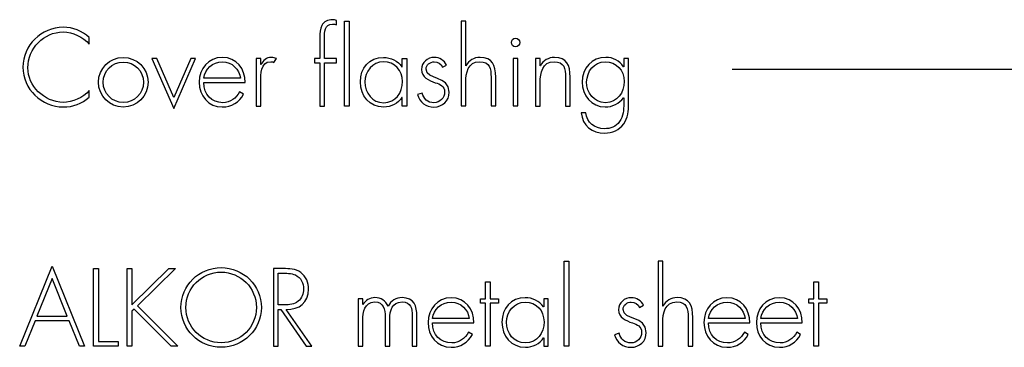
# Model space of a CAD drawing. Extents: x 43 to 173, y 75 to 205.
# Drawn here: x 91 to 111, y 166 to 173 of the extents above; entities that cross this region are included whole.
import ezdxf

# ---------------------------------------------------------------- set-up
doc = ezdxf.new("R2010")
doc.units = 0
doc.layers.add('LAYER_1', color=160, linetype='CONTINUOUS')

# ---------------------------------------------------------------- blocks, each defined once
blk = doc.blocks.new('AI9-BLK285')
at = {"layer": 'LAYER_1', "color": 7}
blk.add_line((-15.255, 34.073), (30.544, 34.073), dxfattribs=at)
blk = doc.blocks.new('AI9-BLK254')
at = {"layer": 'LAYER_1', "color": 7}
blk.add_blockref('AI9-BLK285', (12.417, -1.558), dxfattribs=at)
blk = doc.blocks.new('AI9-BLK116')
at = {"layer": 'LAYER_1', "color": 7}
blk.add_open_spline([(0.682, 0.472), (0.559, 0.622), (0.343, 0.724), (0.146, 0.724), (-0.252, 0.724), (-0.58, 0.381), (-0.58, -0.011), (-0.58, -0.197), (-0.5, -0.373), (-0.366, -0.504), (-0.233, -0.631), (-0.042, -0.724), (0.146, -0.724), (0.33, -0.724), (0.563, -0.624), (0.682, -0.481), (0.682, -0.481), (0.682, -0.62), (0.682, -0.62), (0.531, -0.745), (0.347, -0.819), (0.15, -0.819), (-0.294, -0.819), (-0.682, -0.449), (-0.682, -0.002), (-0.682, 0.451), (-0.301, 0.819), (0.152, 0.819), (0.345, 0.819), (0.54, 0.743), (0.682, 0.612), (0.682, 0.612), (0.682, 0.472), (0.682, 0.472)], degree=3, knots=[0, 0, 0, 0, 1, 1, 1, 2, 2, 2, 3, 3, 3, 4, 4, 4, 5, 5, 5, 6, 6, 6, 7, 7, 7, 8, 8, 8, 9, 9, 9, 10, 10, 10, 11, 11, 11, 11], dxfattribs=at)
blk = doc.blocks.new('AI9-BLK115')
at = {"layer": 'LAYER_1', "color": 7}
for centre, radius in [((0, -0.001), 0.511), ((0, -0.002), 0.416)]:
    blk.add_circle(centre, radius, dxfattribs=at)
blk = doc.blocks.new('AI9-BLK114')
at = {"layer": 'LAYER_1', "color": 7}
blk.add_lwpolyline([(-0.35, 0.515), (-0.448, 0.515), (0.001, -0.515), (0.448, 0.515), (0.35, 0.515), (0.003, -0.291)], close=True, dxfattribs=at)
blk = doc.blocks.new('AI9-BLK113')
at = {"layer": 'LAYER_1', "color": 7}
for points, knots in [([(-0.377, -0.009), (-0.383, -0.256), (-0.212, -0.421), (0.015, -0.421), (0.167, -0.421), (0.29, -0.33), (0.36, -0.199), (0.36, -0.199), (0.44, -0.246), (0.44, -0.246), (0.351, -0.415), (0.195, -0.51), (0.002, -0.51), (-0.288, -0.51), (-0.472, -0.275), (-0.472, 0.002), (-0.472, 0.275), (-0.284, 0.51), (0.002, 0.51), (0.298, 0.51), (0.474, 0.273), (0.472, -0.009), (0.472, -0.009), (-0.377, -0.009), (-0.377, -0.009)], [0, 0, 0, 0, 1, 1, 1, 2, 2, 2, 3, 3, 3, 4, 4, 4, 5, 5, 5, 6, 6, 6, 7, 7, 7, 8, 8, 8, 8]), ([(0.377, 0.081), (0.354, 0.26), (0.205, 0.421), (0.004, 0.421), (-0.195, 0.421), (-0.36, 0.265), (-0.377, 0.081), (-0.377, 0.081), (0.377, 0.081), (0.377, 0.081)], [0, 0, 0, 0, 1, 1, 1, 2, 2, 2, 3, 3, 3, 3])]:
    blk.add_open_spline(points, degree=3, knots=knots, dxfattribs=at)
blk = doc.blocks.new('AI9-BLK112')
at = {"layer": 'LAYER_1', "color": 7}
blk.add_open_spline([(-0.112, 0.351), (-0.112, 0.351), (-0.108, 0.351), (-0.108, 0.351), (-0.07, 0.44), (0, 0.5), (0.104, 0.5), (0.142, 0.5), (0.174, 0.491), (0.207, 0.476), (0.207, 0.476), (0.157, 0.392), (0.157, 0.392), (0.133, 0.404), (0.114, 0.411), (0.089, 0.411), (-0.125, 0.411), (-0.112, 0.144), (-0.112, 0), (-0.112, 0), (-0.112, -0.5), (-0.112, -0.5), (-0.112, -0.5), (-0.207, -0.5), (-0.207, -0.5), (-0.207, -0.5), (-0.207, 0.478), (-0.207, 0.478), (-0.207, 0.478), (-0.112, 0.478), (-0.112, 0.478), (-0.112, 0.478), (-0.112, 0.351), (-0.112, 0.351)], degree=3, knots=[0, 0, 0, 0, 1, 1, 1, 2, 2, 2, 3, 3, 3, 4, 4, 4, 5, 5, 5, 6, 6, 6, 7, 7, 7, 8, 8, 8, 9, 9, 9, 10, 10, 10, 11, 11, 11, 11], dxfattribs=at)
blk = doc.blocks.new('AI9-BLK111')
at = {"layer": 'LAYER_1', "color": 7}
for name, p in [('AI9-BLK116', (-1.928, 0.016)), ('AI9-BLK115', (-0.543, -0.293)), ('AI9-BLK113', (1.492, -0.293)), ('AI9-BLK112', (2.402, -0.283)), ('AI9-BLK114', (0.494, -0.32))]:
    blk.add_blockref(name, p, dxfattribs=at)
blk = doc.blocks.new('AI9-BLK110')
at = {"layer": 'LAYER_1', "color": 7}
blk.add_lwpolyline([(0.356, -0.887), (0.26, -0.887), (0.26, 0.859), (0.356, 0.859)], close=True, dxfattribs=at)
blk.add_open_spline([(-0.152, -0.887), (-0.152, -0.887), (-0.248, -0.887), (-0.248, -0.887), (-0.248, -0.887), (-0.248, 0.002), (-0.248, 0.002), (-0.248, 0.002), (-0.356, 0.002), (-0.356, 0.002), (-0.356, 0.002), (-0.356, 0.091), (-0.356, 0.091), (-0.356, 0.091), (-0.248, 0.091), (-0.248, 0.091), (-0.248, 0.091), (-0.248, 0.529), (-0.248, 0.529), (-0.248, 0.601), (-0.246, 0.705), (-0.21, 0.768), (-0.165, 0.847), (-0.08, 0.887), (0.009, 0.887), (0.038, 0.887), (0.066, 0.883), (0.093, 0.872), (0.093, 0.872), (0.093, 0.785), (0.093, 0.785), (0.068, 0.79), (0.042, 0.798), (0.015, 0.798), (-0.15, 0.798), (-0.152, 0.633), (-0.152, 0.51), (-0.152, 0.51), (-0.152, 0.091), (-0.152, 0.091), (-0.152, 0.091), (0.093, 0.091), (0.093, 0.091), (0.093, 0.091), (0.093, 0.002), (0.093, 0.002), (0.093, 0.002), (-0.152, 0.002), (-0.152, 0.002), (-0.152, 0.002), (-0.152, -0.887), (-0.152, -0.887)], degree=3, knots=[0, 0, 0, 0, 1, 1, 1, 2, 2, 2, 3, 3, 3, 4, 4, 4, 5, 5, 5, 6, 6, 6, 7, 7, 7, 8, 8, 8, 9, 9, 9, 10, 10, 10, 11, 11, 11, 12, 12, 12, 13, 13, 13, 14, 14, 14, 15, 15, 15, 16, 16, 16, 17, 17, 17, 17], dxfattribs=at)
blk = doc.blocks.new('AI9-BLK109')
at = {"layer": 'LAYER_1', "color": 7}
for points, knots in [([(0.477, 0.489), (0.477, 0.489), (0.382, 0.489), (0.382, 0.489), (0.382, 0.489), (0.382, 0.32), (0.382, 0.32), (0.382, 0.32), (0.378, 0.32), (0.378, 0.32), (0.295, 0.442), (0.151, 0.51), (0.001, 0.51), (-0.293, 0.51), (-0.477, 0.292), (-0.477, 0.006), (-0.477, -0.279), (-0.291, -0.51), (0.005, -0.51), (0.149, -0.51), (0.306, -0.438), (0.378, -0.313), (0.378, -0.313), (0.382, -0.313), (0.382, -0.313), (0.382, -0.313), (0.382, -0.489), (0.382, -0.489), (0.382, -0.489), (0.477, -0.489), (0.477, -0.489), (0.477, -0.489), (0.477, 0.489), (0.477, 0.489)], [0, 0, 0, 0, 1, 1, 1, 2, 2, 2, 3, 3, 3, 4, 4, 4, 5, 5, 5, 6, 6, 6, 7, 7, 7, 8, 8, 8, 9, 9, 9, 10, 10, 10, 11, 11, 11, 11]), ([(-0.003, 0.421), (0.234, 0.421), (0.388, 0.243), (0.388, 0.017), (0.388, -0.218), (0.253, -0.421), (0.003, -0.421), (-0.234, -0.421), (-0.382, -0.218), (-0.382, 0.006), (-0.382, 0.218), (-0.227, 0.421), (-0.003, 0.421)], [0, 0, 0, 0, 1, 1, 1, 2, 2, 2, 3, 3, 3, 4, 4, 4, 4])]:
    blk.add_open_spline(points, degree=3, knots=knots, dxfattribs=at)
blk = doc.blocks.new('AI9-BLK108')
at = {"layer": 'LAYER_1', "color": 7}
blk.add_open_spline([(0.188, 0.311), (0.157, 0.379), (0.093, 0.421), (0.017, 0.421), (-0.066, 0.421), (-0.15, 0.354), (-0.15, 0.269), (-0.15, 0.034), (0.326, 0.148), (0.326, -0.205), (0.326, -0.385), (0.186, -0.51), (0.011, -0.51), (-0.152, -0.51), (-0.286, -0.411), (-0.326, -0.252), (-0.326, -0.252), (-0.233, -0.222), (-0.233, -0.222), (-0.197, -0.339), (-0.119, -0.421), (0.011, -0.421), (0.133, -0.421), (0.231, -0.324), (0.231, -0.201), (0.231, -0.08), (0.138, -0.042), (0.04, -0.009), (-0.093, 0.04), (-0.245, 0.097), (-0.245, 0.262), (-0.245, 0.411), (-0.121, 0.51), (0.021, 0.51), (0.121, 0.51), (0.229, 0.445), (0.271, 0.354), (0.271, 0.354), (0.188, 0.311), (0.188, 0.311)], degree=3, knots=[0, 0, 0, 0, 1, 1, 1, 2, 2, 2, 3, 3, 3, 4, 4, 4, 5, 5, 5, 6, 6, 6, 7, 7, 7, 8, 8, 8, 9, 9, 9, 10, 10, 10, 11, 11, 11, 12, 12, 12, 13, 13, 13, 13], dxfattribs=at)
blk = doc.blocks.new('AI9-BLK107')
at = {"layer": 'LAYER_1', "color": 7}
blk.add_open_spline([(-0.26, 0.873), (-0.26, 0.873), (-0.26, -0.048), (-0.26, -0.048), (-0.26, -0.048), (-0.256, -0.048), (-0.256, -0.048), (-0.199, 0.06), (-0.093, 0.126), (0.034, 0.126), (0.286, 0.126), (0.356, -0.031), (0.356, -0.283), (0.356, -0.283), (0.356, -0.873), (0.356, -0.873), (0.356, -0.873), (0.26, -0.873), (0.26, -0.873), (0.26, -0.873), (0.26, -0.283), (0.26, -0.283), (0.26, -0.107), (0.239, 0.037), (0.025, 0.037), (-0.22, 0.037), (-0.26, -0.192), (-0.26, -0.391), (-0.26, -0.391), (-0.26, -0.873), (-0.26, -0.873), (-0.26, -0.873), (-0.356, -0.873), (-0.356, -0.873), (-0.356, -0.873), (-0.356, 0.873), (-0.356, 0.873), (-0.356, 0.873), (-0.26, 0.873), (-0.26, 0.873)], degree=3, knots=[0, 0, 0, 0, 1, 1, 1, 2, 2, 2, 3, 3, 3, 4, 4, 4, 5, 5, 5, 6, 6, 6, 7, 7, 7, 8, 8, 8, 9, 9, 9, 10, 10, 10, 11, 11, 11, 12, 12, 12, 13, 13, 13, 13], dxfattribs=at)
blk = doc.blocks.new('AI9-BLK106')
at = {"layer": 'LAYER_1', "color": 7}
blk.add_lwpolyline([(0.047, 0.283), (-0.049, 0.283), (-0.049, -0.695), (0.047, -0.695)], close=True, dxfattribs=at)
blk.add_circle((0, 0.609), 0.0867, dxfattribs=at)
blk = doc.blocks.new('AI9-BLK105')
at = {"layer": 'LAYER_1', "color": 7}
blk.add_open_spline([(-0.26, 0.326), (-0.26, 0.326), (-0.256, 0.326), (-0.256, 0.326), (-0.199, 0.434), (-0.093, 0.5), (0.034, 0.5), (0.286, 0.5), (0.356, 0.343), (0.356, 0.091), (0.356, 0.091), (0.356, -0.5), (0.356, -0.5), (0.356, -0.5), (0.26, -0.5), (0.26, -0.5), (0.26, -0.5), (0.26, 0.091), (0.26, 0.091), (0.26, 0.267), (0.239, 0.411), (0.025, 0.411), (-0.22, 0.411), (-0.26, 0.182), (-0.26, -0.017), (-0.26, -0.017), (-0.26, -0.5), (-0.26, -0.5), (-0.26, -0.5), (-0.356, -0.5), (-0.356, -0.5), (-0.356, -0.5), (-0.356, 0.478), (-0.356, 0.478), (-0.356, 0.478), (-0.26, 0.478), (-0.26, 0.478), (-0.26, 0.478), (-0.26, 0.326), (-0.26, 0.326)], degree=3, knots=[0, 0, 0, 0, 1, 1, 1, 2, 2, 2, 3, 3, 3, 4, 4, 4, 5, 5, 5, 6, 6, 6, 7, 7, 7, 8, 8, 8, 9, 9, 9, 10, 10, 10, 11, 11, 11, 12, 12, 12, 13, 13, 13, 13], dxfattribs=at)
blk = doc.blocks.new('AI9-BLK104')
at = {"layer": 'LAYER_1', "color": 7}
for points, knots in [([(0.485, -0.175), (0.485, -0.325), (0.48, -0.46), (0.387, -0.589), (0.296, -0.714), (0.152, -0.778), (-0.002, -0.778), (-0.258, -0.778), (-0.47, -0.628), (-0.485, -0.359), (-0.485, -0.359), (-0.389, -0.359), (-0.389, -0.359), (-0.379, -0.562), (-0.207, -0.689), (-0.011, -0.689), (0.112, -0.689), (0.231, -0.647), (0.303, -0.543), (0.379, -0.431), (0.389, -0.304), (0.389, -0.172), (0.389, -0.172), (0.389, -0.052), (0.389, -0.052), (0.389, -0.052), (0.385, -0.052), (0.385, -0.052), (0.299, -0.168), (0.152, -0.242), (0.004, -0.242), (-0.279, -0.242), (-0.47, -0.003), (-0.47, 0.27), (-0.47, 0.551), (-0.269, 0.778), (0.017, 0.778), (0.176, 0.778), (0.294, 0.71), (0.385, 0.587), (0.385, 0.587), (0.389, 0.587), (0.389, 0.587), (0.389, 0.587), (0.389, 0.757), (0.389, 0.757), (0.389, 0.757), (0.485, 0.757), (0.485, 0.757), (0.485, 0.757), (0.485, -0.175), (0.485, -0.175)], [0, 0, 0, 0, 1, 1, 1, 2, 2, 2, 3, 3, 3, 4, 4, 4, 5, 5, 5, 6, 6, 6, 7, 7, 7, 8, 8, 8, 9, 9, 9, 10, 10, 10, 11, 11, 11, 12, 12, 12, 13, 13, 13, 14, 14, 14, 15, 15, 15, 16, 16, 16, 17, 17, 17, 17]), ([(-0.375, 0.274), (-0.375, 0.05), (-0.227, -0.153), (0.011, -0.153), (0.26, -0.153), (0.396, 0.05), (0.396, 0.285), (0.396, 0.511), (0.241, 0.689), (0.004, 0.689), (-0.22, 0.689), (-0.375, 0.486), (-0.375, 0.274)], [0, 0, 0, 0, 1, 1, 1, 2, 2, 2, 3, 3, 3, 4, 4, 4, 4])]:
    blk.add_open_spline(points, degree=3, knots=knots, dxfattribs=at)
blk = doc.blocks.new('AI9-BLK103')
at = {"layer": 'LAYER_1', "color": 7}
for name, p in [('AI9-BLK110', (-2.874, 0.278)), ('AI9-BLK107', (0.142, 0.265)), ('AI9-BLK106', (0.908, 0.087)), ('AI9-BLK109', (-1.811, -0.12)), ('AI9-BLK108', (-0.785, -0.12)), ('AI9-BLK105', (1.674, -0.109)), ('AI9-BLK104', (2.745, -0.387))]:
    blk.add_blockref(name, p, dxfattribs=at)
blk = doc.blocks.new('AI9-BLK102')
at = {"layer": 'LAYER_1', "color": 7}
for points in [[(-0.35, -0.3), (-0.564, -0.824), (-0.668, -0.824), (0.001, 0.824), (0.668, -0.824), (0.564, -0.824), (0.35, -0.3)], [(0.001, 0.566), (-0.312, -0.204), (0.312, -0.204)]]:
    blk.add_lwpolyline(points, close=True, dxfattribs=at)
blk = doc.blocks.new('AI9-BLK101')
at = {"layer": 'LAYER_1', "color": 7}
blk.add_lwpolyline([(-0.152, -0.703), (0.254, -0.703), (0.254, -0.798), (-0.254, -0.798), (-0.254, 0.798), (-0.152, 0.798)], close=True, dxfattribs=at)
blk = doc.blocks.new('AI9-BLK100')
at = {"layer": 'LAYER_1', "color": 7}
blk.add_lwpolyline([(0.338, 0.798), (0.473, 0.798), (-0.308, 0.03), (0.522, -0.798), (0.388, -0.798), (-0.378, -0.036), (-0.42, -0.078), (-0.42, -0.798), (-0.522, -0.798), (-0.522, 0.798), (-0.42, 0.798), (-0.42, 0.053)], close=True, dxfattribs=at)
blk = doc.blocks.new('AI9-BLK99')
at = {"layer": 'LAYER_1', "color": 7}
blk.add_circle((0, 0), 0.726, dxfattribs=at)
blk.add_ellipse((0, 0), major_axis=(0.828, 0), ratio=0.989905, dxfattribs=at)
blk = doc.blocks.new('AI9-BLK98')
at = {"layer": 'LAYER_1', "color": 7}
for points, knots in [([(0.395, -0.798), (0.395, -0.798), (0.278, -0.798), (0.278, -0.798), (0.278, -0.798), (-0.242, -0.042), (-0.242, -0.042), (-0.242, -0.042), (-0.293, -0.042), (-0.293, -0.042), (-0.293, -0.042), (-0.293, -0.798), (-0.293, -0.798), (-0.293, -0.798), (-0.395, -0.798), (-0.395, -0.798), (-0.395, -0.798), (-0.395, 0.798), (-0.395, 0.798), (-0.395, 0.798), (-0.196, 0.798), (-0.196, 0.798), (-0.067, 0.798), (0.06, 0.796), (0.168, 0.718), (0.283, 0.637), (0.329, 0.51), (0.329, 0.375), (0.329, 0.097), (0.137, -0.047), (-0.128, -0.042), (-0.128, -0.042), (0.395, -0.798), (0.395, -0.798)], [0, 0, 0, 0, 1, 1, 1, 2, 2, 2, 3, 3, 3, 4, 4, 4, 5, 5, 5, 6, 6, 6, 7, 7, 7, 8, 8, 8, 9, 9, 9, 10, 10, 10, 11, 11, 11, 11]), ([(-0.164, 0.053), (-0.065, 0.053), (0.035, 0.057), (0.115, 0.127), (0.192, 0.188), (0.228, 0.284), (0.228, 0.379), (0.228, 0.497), (0.173, 0.616), (0.058, 0.667), (-0.026, 0.707), (-0.134, 0.703), (-0.228, 0.703), (-0.228, 0.703), (-0.293, 0.703), (-0.293, 0.703), (-0.293, 0.703), (-0.293, 0.053), (-0.293, 0.053), (-0.293, 0.053), (-0.164, 0.053), (-0.164, 0.053)], [0, 0, 0, 0, 1, 1, 1, 2, 2, 2, 3, 3, 3, 4, 4, 4, 5, 5, 5, 6, 6, 6, 7, 7, 7, 7])]:
    blk.add_open_spline(points, degree=3, knots=knots, dxfattribs=at)
blk = doc.blocks.new('AI9-BLK97')
at = {"layer": 'LAYER_1', "color": 7}
for name, p in [('AI9-BLK102', (-2.338, 0.011)), ('AI9-BLK101', (-1.234, -0.016)), ('AI9-BLK100', (-0.274, -0.016)), ('AI9-BLK99', (1.141, -0.016)), ('AI9-BLK98', (2.611, -0.016))]:
    blk.add_blockref(name, p, dxfattribs=at)
blk = doc.blocks.new('AI9-BLK96')
at = {"layer": 'LAYER_1', "color": 7}
blk.add_open_spline([(-0.509, 0.356), (-0.509, 0.356), (-0.505, 0.356), (-0.505, 0.356), (-0.46, 0.447), (-0.363, 0.5), (-0.259, 0.5), (-0.134, 0.5), (-0.035, 0.436), (0.016, 0.322), (0.069, 0.438), (0.177, 0.5), (0.302, 0.5), (0.554, 0.5), (0.604, 0.328), (0.604, 0.114), (0.604, 0.114), (0.604, -0.5), (0.604, -0.5), (0.604, -0.5), (0.509, -0.5), (0.509, -0.5), (0.509, -0.5), (0.509, 0.127), (0.509, 0.127), (0.509, 0.277), (0.486, 0.411), (0.299, 0.411), (0.096, 0.411), (0.048, 0.233), (0.048, 0.064), (0.048, 0.064), (0.048, -0.5), (0.048, -0.5), (0.048, -0.5), (-0.048, -0.5), (-0.048, -0.5), (-0.048, -0.5), (-0.048, 0.104), (-0.048, 0.104), (-0.048, 0.256), (-0.075, 0.411), (-0.266, 0.411), (-0.471, 0.411), (-0.509, 0.197), (-0.509, 0.038), (-0.509, 0.038), (-0.509, -0.5), (-0.509, -0.5), (-0.509, -0.5), (-0.604, -0.5), (-0.604, -0.5), (-0.604, -0.5), (-0.604, 0.478), (-0.604, 0.478), (-0.604, 0.478), (-0.509, 0.478), (-0.509, 0.478), (-0.509, 0.478), (-0.509, 0.356), (-0.509, 0.356)], degree=3, knots=[0, 0, 0, 0, 1, 1, 1, 2, 2, 2, 3, 3, 3, 4, 4, 4, 5, 5, 5, 6, 6, 6, 7, 7, 7, 8, 8, 8, 9, 9, 9, 10, 10, 10, 11, 11, 11, 12, 12, 12, 13, 13, 13, 14, 14, 14, 15, 15, 15, 16, 16, 16, 17, 17, 17, 18, 18, 18, 19, 19, 19, 20, 20, 20, 20], dxfattribs=at)
blk = doc.blocks.new('AI9-BLK95')
at = {"layer": 'LAYER_1', "color": 7}
for points, knots in [([(-0.377, -0.009), (-0.383, -0.256), (-0.212, -0.421), (0.015, -0.421), (0.167, -0.421), (0.29, -0.33), (0.36, -0.199), (0.36, -0.199), (0.44, -0.246), (0.44, -0.246), (0.351, -0.415), (0.195, -0.51), (0.002, -0.51), (-0.288, -0.51), (-0.472, -0.275), (-0.472, 0.002), (-0.472, 0.275), (-0.284, 0.51), (0.002, 0.51), (0.299, 0.51), (0.474, 0.273), (0.472, -0.009), (0.472, -0.009), (-0.377, -0.009), (-0.377, -0.009)], [0, 0, 0, 0, 1, 1, 1, 2, 2, 2, 3, 3, 3, 4, 4, 4, 5, 5, 5, 6, 6, 6, 7, 7, 7, 8, 8, 8, 8]), ([(0.377, 0.081), (0.353, 0.26), (0.205, 0.421), (0.004, 0.421), (-0.195, 0.421), (-0.36, 0.265), (-0.377, 0.081), (-0.377, 0.081), (0.377, 0.081), (0.377, 0.081)], [0, 0, 0, 0, 1, 1, 1, 2, 2, 2, 3, 3, 3, 3])]:
    blk.add_open_spline(points, degree=3, knots=knots, dxfattribs=at)
blk = doc.blocks.new('AI9-BLK94')
at = {"layer": 'LAYER_1', "color": 7}
blk.add_lwpolyline([(0.016, -0.664), (-0.079, -0.664), (-0.079, 0.225), (-0.187, 0.225), (-0.187, 0.314), (-0.079, 0.314), (-0.079, 0.664), (0.016, 0.664), (0.016, 0.314), (0.187, 0.314), (0.187, 0.225), (0.016, 0.225)], close=True, dxfattribs=at)
blk = doc.blocks.new('AI9-BLK93')
at = {"layer": 'LAYER_1', "color": 7}
for points, knots in [([(0.477, -0.489), (0.477, -0.489), (0.382, -0.489), (0.382, -0.489), (0.382, -0.489), (0.382, -0.313), (0.382, -0.313), (0.382, -0.313), (0.378, -0.313), (0.378, -0.313), (0.306, -0.438), (0.149, -0.51), (0.005, -0.51), (-0.291, -0.51), (-0.477, -0.279), (-0.477, 0.006), (-0.477, 0.292), (-0.293, 0.51), (0.001, 0.51), (0.151, 0.51), (0.295, 0.442), (0.378, 0.32), (0.378, 0.32), (0.382, 0.32), (0.382, 0.32), (0.382, 0.32), (0.382, 0.489), (0.382, 0.489), (0.382, 0.489), (0.477, 0.489), (0.477, 0.489), (0.477, 0.489), (0.477, -0.489), (0.477, -0.489)], [0, 0, 0, 0, 1, 1, 1, 2, 2, 2, 3, 3, 3, 4, 4, 4, 5, 5, 5, 6, 6, 6, 7, 7, 7, 8, 8, 8, 9, 9, 9, 10, 10, 10, 11, 11, 11, 11]), ([(-0.382, 0.006), (-0.382, -0.218), (-0.234, -0.421), (0.003, -0.421), (0.253, -0.421), (0.388, -0.218), (0.388, 0.017), (0.388, 0.243), (0.234, 0.421), (-0.003, 0.421), (-0.228, 0.421), (-0.382, 0.218), (-0.382, 0.006)], [0, 0, 0, 0, 1, 1, 1, 2, 2, 2, 3, 3, 3, 4, 4, 4, 4])]:
    blk.add_open_spline(points, degree=3, knots=knots, dxfattribs=at)
blk = doc.blocks.new('AI9-BLK92')
at = {"layer": 'LAYER_1', "color": 7}
blk.add_lwpolyline([(0.048, -0.873), (-0.048, -0.873), (-0.048, 0.873), (0.048, 0.873)], close=True, dxfattribs=at)
blk = doc.blocks.new('AI9-BLK91')
at = {"layer": 'LAYER_1', "color": 7}
for name, p in [('AI9-BLK92', (2.121, 0.011)), ('AI9-BLK94', (0.535, -0.199)), ('AI9-BLK96', (-1.564, -0.363)), ('AI9-BLK95', (-0.257, -0.374)), ('AI9-BLK93', (1.27, -0.374))]:
    blk.add_blockref(name, p, dxfattribs=at)
blk = doc.blocks.new('AI9-BLK90')
at = {"layer": 'LAYER_1', "color": 7}
blk.add_open_spline([(0.188, 0.311), (0.157, 0.379), (0.093, 0.421), (0.017, 0.421), (-0.066, 0.421), (-0.15, 0.354), (-0.15, 0.269), (-0.15, 0.034), (0.326, 0.148), (0.326, -0.205), (0.326, -0.385), (0.186, -0.51), (0.011, -0.51), (-0.152, -0.51), (-0.286, -0.411), (-0.326, -0.252), (-0.326, -0.252), (-0.233, -0.222), (-0.233, -0.222), (-0.197, -0.339), (-0.119, -0.421), (0.011, -0.421), (0.133, -0.421), (0.231, -0.324), (0.231, -0.201), (0.231, -0.08), (0.138, -0.042), (0.04, -0.009), (-0.093, 0.04), (-0.246, 0.097), (-0.246, 0.262), (-0.246, 0.411), (-0.121, 0.51), (0.021, 0.51), (0.121, 0.51), (0.229, 0.445), (0.271, 0.354), (0.271, 0.354), (0.188, 0.311), (0.188, 0.311)], degree=3, knots=[0, 0, 0, 0, 1, 1, 1, 2, 2, 2, 3, 3, 3, 4, 4, 4, 5, 5, 5, 6, 6, 6, 7, 7, 7, 8, 8, 8, 9, 9, 9, 10, 10, 10, 11, 11, 11, 12, 12, 12, 13, 13, 13, 13], dxfattribs=at)
blk = doc.blocks.new('AI9-BLK89')
at = {"layer": 'LAYER_1', "color": 7}
blk.add_open_spline([(-0.26, 0.873), (-0.26, 0.873), (-0.26, -0.048), (-0.26, -0.048), (-0.26, -0.048), (-0.256, -0.048), (-0.256, -0.048), (-0.199, 0.06), (-0.093, 0.126), (0.034, 0.126), (0.286, 0.126), (0.356, -0.031), (0.356, -0.283), (0.356, -0.283), (0.356, -0.873), (0.356, -0.873), (0.356, -0.873), (0.26, -0.873), (0.26, -0.873), (0.26, -0.873), (0.26, -0.283), (0.26, -0.283), (0.26, -0.107), (0.239, 0.037), (0.025, 0.037), (-0.22, 0.037), (-0.26, -0.192), (-0.26, -0.391), (-0.26, -0.391), (-0.26, -0.873), (-0.26, -0.873), (-0.26, -0.873), (-0.356, -0.873), (-0.356, -0.873), (-0.356, -0.873), (-0.356, 0.873), (-0.356, 0.873), (-0.356, 0.873), (-0.26, 0.873), (-0.26, 0.873)], degree=3, knots=[0, 0, 0, 0, 1, 1, 1, 2, 2, 2, 3, 3, 3, 4, 4, 4, 5, 5, 5, 6, 6, 6, 7, 7, 7, 8, 8, 8, 9, 9, 9, 10, 10, 10, 11, 11, 11, 12, 12, 12, 13, 13, 13, 13], dxfattribs=at)
blk = doc.blocks.new('AI9-BLK88')
at = {"layer": 'LAYER_1', "color": 7}
for points, knots in [([(-0.377, -0.009), (-0.383, -0.256), (-0.212, -0.421), (0.015, -0.421), (0.167, -0.421), (0.29, -0.33), (0.36, -0.199), (0.36, -0.199), (0.44, -0.246), (0.44, -0.246), (0.351, -0.415), (0.195, -0.51), (0.002, -0.51), (-0.288, -0.51), (-0.472, -0.275), (-0.472, 0.002), (-0.472, 0.275), (-0.284, 0.51), (0.002, 0.51), (0.298, 0.51), (0.474, 0.273), (0.472, -0.009), (0.472, -0.009), (-0.377, -0.009), (-0.377, -0.009)], [0, 0, 0, 0, 1, 1, 1, 2, 2, 2, 3, 3, 3, 4, 4, 4, 5, 5, 5, 6, 6, 6, 7, 7, 7, 8, 8, 8, 8]), ([(0.377, 0.081), (0.354, 0.26), (0.205, 0.421), (0.004, 0.421), (-0.195, 0.421), (-0.36, 0.265), (-0.377, 0.081), (-0.377, 0.081), (0.377, 0.081), (0.377, 0.081)], [0, 0, 0, 0, 1, 1, 1, 2, 2, 2, 3, 3, 3, 3])]:
    blk.add_open_spline(points, degree=3, knots=knots, dxfattribs=at)
blk = doc.blocks.new('AI9-BLK87')
at = {"layer": 'LAYER_1', "color": 7}
for points, knots in [([(-0.377, -0.009), (-0.383, -0.256), (-0.212, -0.421), (0.015, -0.421), (0.167, -0.421), (0.29, -0.33), (0.36, -0.199), (0.36, -0.199), (0.44, -0.246), (0.44, -0.246), (0.351, -0.415), (0.195, -0.51), (0.002, -0.51), (-0.288, -0.51), (-0.472, -0.275), (-0.472, 0.002), (-0.472, 0.275), (-0.284, 0.51), (0.002, 0.51), (0.299, 0.51), (0.474, 0.273), (0.472, -0.009), (0.472, -0.009), (-0.377, -0.009), (-0.377, -0.009)], [0, 0, 0, 0, 1, 1, 1, 2, 2, 2, 3, 3, 3, 4, 4, 4, 5, 5, 5, 6, 6, 6, 7, 7, 7, 8, 8, 8, 8]), ([(0.377, 0.081), (0.353, 0.26), (0.205, 0.421), (0.004, 0.421), (-0.195, 0.421), (-0.36, 0.265), (-0.377, 0.081), (-0.377, 0.081), (0.377, 0.081), (0.377, 0.081)], [0, 0, 0, 0, 1, 1, 1, 2, 2, 2, 3, 3, 3, 3])]:
    blk.add_open_spline(points, degree=3, knots=knots, dxfattribs=at)
blk = doc.blocks.new('AI9-BLK86')
at = {"layer": 'LAYER_1', "color": 7}
blk.add_lwpolyline([(0.016, -0.664), (-0.079, -0.664), (-0.079, 0.225), (-0.187, 0.225), (-0.187, 0.314), (-0.079, 0.314), (-0.079, 0.664), (0.016, 0.664), (0.016, 0.314), (0.187, 0.314), (0.187, 0.225), (0.016, 0.225)], close=True, dxfattribs=at)
blk = doc.blocks.new('AI9-BLK85')
at = {"layer": 'LAYER_1', "color": 7}
for name, p in [('AI9-BLK89', (-0.932, 0.011)), ('AI9-BLK86', (1.998, -0.199)), ('AI9-BLK90', (-1.859, -0.374)), ('AI9-BLK88', (0.126, -0.374)), ('AI9-BLK87', (1.205, -0.374))]:
    blk.add_blockref(name, p, dxfattribs=at)
blk = doc.blocks.new('AI9-BLK1')
at = {"layer": 'LAYER_1', "color": 7}
for name, p in [('AI9-BLK111', (10.674, 30.624)), ('AI9-BLK103', (17.299, 30.45)), ('AI9-BLK97', (11.004, 25.717)), ('AI9-BLK91', (17.133, 25.765)), ('AI9-BLK85', (22.429, 25.765))]:
    blk.add_blockref(name, p, dxfattribs=at)

msp = doc.modelspace()

# ---------------------------------------------------------------- block references
at = {"layer": 'LAYER_1', "color": 7}
for name, p in [('AI9-BLK254', (108.038, 139.612)), ('AI9-BLK1', (82.535, 141.528))]:
    msp.add_blockref(name, p, dxfattribs=at)

doc.saveas('drawing.dxf')
